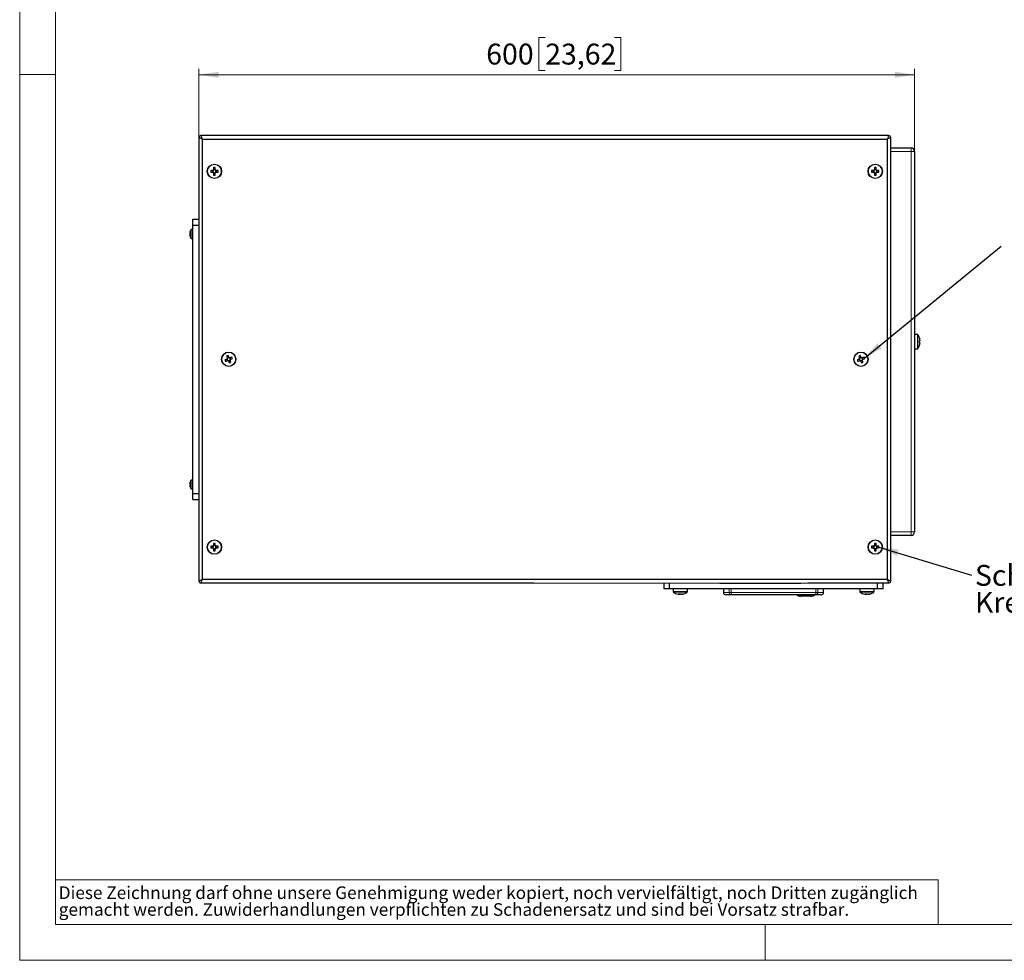
# Model space of a CAD drawing. Units: millimetres. Extents: x 0 to 420, y 0 to 297.
# Drawn here: x 0 to 165, y 0 to 158 of the extents above; entities that cross this region are included whole.
import ezdxf

# ---------------------------------------------------------------- set-up
doc = ezdxf.new("R2010")
doc.units = ezdxf.units.MM
doc.styles.add('SLDTEXTSTYLE0', font='TXT', dxfattribs={"width": 0.75})
doc.dimstyles.new('SLDDIMSTYLE0', dxfattribs={"dimtxt": 0.18, "dimasz": 3.3, "dimexe": 0, "dimexo": 0.0625, "dimgap": 0, "dimtad": 0, "dimtih": 1, "dimtoh": 1, "dimdec": 0, "dimrnd": 1e-09, "dimzin": 0, "dimdsep": 46, "dimtxsty": 'Standard', "dimsah": 1, "dimcen": 0.09, "dimadec": 0, "dimazin": 0, "dimtfac": 3.3, "dimtdec": 0, "dimtofl": 0, "dimtmove": 0, "dimatfit": 3, "dimfxl": 1, "dimfrac": 2, "dimtolj": 1, "dimtzin": 0, "dimarcsym": 0})
doc.dimstyles.new('SLDDIMSTYLE1', dxfattribs={"dimtxt": 3.5, "dimasz": 3.3, "dimexe": 0, "dimexo": 0.0625, "dimgap": 0.875, "dimtad": 1, "dimdec": 1, "dimlfac": 5, "dimrnd": 1e-09, "dimzin": 12, "dimdsep": 46, "dimtxsty": 'SLDTEXTSTYLE0', "dimsah": 1, "dimcen": 0.09, "dimadec": 0, "dimazin": 3, "dimtfac": 1, "dimtdec": 1, "dimtofl": 0, "dimtmove": 0, "dimatfit": 3, "dimfxl": 1, "dimfrac": 2, "dimtolj": 1, "dimtzin": 12, "dimarcsym": 0})

# ---------------------------------------------------------------- blocks, each defined once
blk = doc.blocks.new('SW_NOTE_0')
at = {"color": 0, "linetype": 'Continuous', "lineweight": 0, "attachment_point": 1, "style": 'SLDTEXTSTYLE0'}
for s, insert, char_height in [('Diese Zeichnung darf ohne unsere Genehmigung weder kopiert, noch vervielfältigt, noch Dritten zugänglich', (0, 2.73), 2.11667), ('gemacht werden. Zuwiderhandlungen verpflichten zu Schadenersatz und sind bei Vorsatz strafbar.', (0, -0.09), 2.1167)]:
    blk.add_mtext(s, dxfattribs=dict(at, insert=insert, char_height=char_height))
blk = doc.blocks.new('_D_2')
at = {"color": 7, "linetype": 'Continuous', "lineweight": 18}
for p, q in [((88.11, 154.71), (87.04, 154.71)), ((87.04, 154.71), (87.04, 149.16)), ((99.75, 154.71), (100.81, 154.71)), ((100.81, 154.71), (100.81, 149.16)), ((30.05, 137.94), (30.05, 149.45)), ((87.04, 149.16), (88.11, 149.16)), ((100.81, 149.16), (99.75, 149.16)), ((150.05, 135.61), (150.05, 149.45)), ((150.05, 148.45), (30.05, 148.45))]:
    blk.add_line(p, q, dxfattribs=at)
for points in [[(30.05, 148.45), (33.35, 147.94), (33.35, 148.96)], [(150.05, 148.45), (146.75, 148.96), (146.75, 147.94)]]:
    blk.add_solid(points, dxfattribs=at)
at = {"color": 7, "linetype": 'Continuous', "lineweight": 18, "char_height": 3.5, "attachment_point": 1, "rotation": 360, "style": 'SLDTEXTSTYLE0'}
for s, insert in [('600', (78.22, 153.67)), ('23,62', (88.11, 153.67))]:
    blk.add_mtext(s, dxfattribs=dict(at, insert=insert))
blk = doc.blocks.new('SW_NOTE_3')
at = {"color": 0, "linetype": 'Continuous', "lineweight": 0, "char_height": 3.5, "attachment_point": 1, "style": 'SLDTEXTSTYLE0'}
for s, insert in [('Schrauben', (0.57, 1.72)), ('Kreuzschlitz', (0.57, -2.81))]:
    blk.add_mtext(s, dxfattribs=dict(at, insert=insert))

msp = doc.modelspace()

# ---------------------------------------------------------------- linework, layer by layer
at = {"color": 7, "linetype": 'Continuous', "lineweight": 18}
for p, q in [((0, 0), (0, 297)), ((6, 291), (6, 6)), ((6, 148.5), (0, 148.5)), ((6, 13.5), (154, 13.5)), ((154, 13.5), (154, 6)), ((6, 6), (414.015, 6)), ((125, 0), (125, 6)), ((0, 0), (420, 0))]:
    msp.add_line(p, q, dxfattribs=at)
at = {"color": 7, "linetype": 'Continuous', "lineweight": 25}
for p, q in [((30.049, 137.936), (30.049, 133.425)), ((35.356, 138.265), (30.378, 138.265)), ((30.649, 137.665), (145.449, 137.665)), ((30.649, 63.865), (30.649, 137.665)), ((145.721, 138.265), (138.627, 138.265)), ((145.449, 137.665), (145.449, 63.865)), ((145.72, 138.263), (145.53, 138.261)), ((145.782, 137.815), (145.749, 137.8)), ((146.049, 137.936), (145.873, 137.857)), ((146.049, 135.855), (146.049, 137.936)), ((146.049, 136.215), (149.449, 136.215)), ((150.049, 135.615), (150.049, 71.815)), ((32.382, 132.407), (32.031, 132.407)), ((32.031, 132.123), (32.382, 132.123)), ((32.324, 132.407), (32.324, 132.123)), ((32.507, 132.883), (32.507, 132.532)), ((32.791, 132.59), (32.507, 132.59)), ((32.791, 132.532), (32.791, 132.883)), ((33.268, 132.407), (32.917, 132.407)), ((32.917, 132.123), (33.268, 132.123)), ((32.974, 132.123), (32.974, 132.407)), ((143.182, 132.407), (142.831, 132.407)), ((142.831, 132.123), (143.182, 132.123)), ((143.124, 132.407), (143.124, 132.123)), ((143.307, 132.883), (143.307, 132.532)), ((143.591, 132.59), (143.307, 132.59)), ((143.591, 132.532), (143.591, 132.883)), ((144.068, 132.407), (143.717, 132.407)), ((143.717, 132.123), (144.068, 132.123)), ((143.774, 132.123), (143.774, 132.407)), ((32.507, 131.997), (32.507, 131.646)), ((32.507, 131.94), (32.791, 131.94)), ((32.791, 131.646), (32.791, 131.997)), ((143.307, 131.997), (143.307, 131.646)), ((143.307, 131.94), (143.591, 131.94)), ((143.591, 131.646), (143.591, 131.997)), ((29.049, 124.265), (30.049, 124.265)), ((29.049, 123.265), (29.049, 124.265)), ((28.562, 122.177), (28.559, 122.177)), ((29.049, 122.515), (28.737, 122.515)), ((28.737, 121.015), (28.737, 122.515)), ((29.049, 123.265), (30.049, 123.265)), ((29.049, 78.265), (29.049, 123.265)), ((28.56, 121.82), (28.516, 121.825)), ((28.56, 121.71), (28.516, 121.705)), ((28.559, 121.352), (28.562, 121.352)), ((28.737, 121.015), (29.049, 121.015)), ((150.514, 104.915), (150.049, 104.915)), ((150.866, 104.333), (150.87, 104.335)), ((150.049, 102.515), (150.514, 102.515)), ((150.946, 103.857), (150.866, 103.857)), ((150.866, 103.573), (150.946, 103.573)), ((150.87, 103.094), (150.866, 103.096)), ((150.946, 103.982), (150.946, 103.857)), ((150.946, 103.573), (150.946, 103.447)), ((34.748, 100.794), (34.423, 100.66)), ((34.682, 101.282), (34.816, 100.958)), ((34.695, 100.772), (34.803, 100.509)), ((35.056, 101.119), (34.794, 101.011)), ((35.078, 101.066), (34.944, 101.39)), ((35.567, 101.132), (35.242, 100.998)), ((35.404, 100.757), (35.295, 101.02)), ((35.351, 100.735), (35.675, 100.869)), ((140.748, 100.794), (140.423, 100.66)), ((140.682, 101.282), (140.816, 100.958)), ((140.695, 100.772), (140.803, 100.509)), ((141.056, 101.119), (140.794, 101.011)), ((141.078, 101.066), (140.944, 101.39)), ((141.567, 101.132), (141.242, 100.998)), ((141.404, 100.757), (141.295, 101.02)), ((141.351, 100.735), (141.675, 100.869)), ((34.532, 100.397), (34.856, 100.531)), ((35.02, 100.463), (35.154, 100.139)), ((35.042, 100.41), (35.305, 100.518)), ((35.417, 100.247), (35.283, 100.572)), ((140.532, 100.397), (140.856, 100.531)), ((141.02, 100.463), (141.154, 100.139)), ((141.042, 100.41), (141.305, 100.518)), ((141.417, 100.247), (141.283, 100.572)), ((28.56, 79.82), (28.516, 79.825)), ((28.56, 79.71), (28.516, 79.705)), ((28.562, 80.177), (28.559, 80.177)), ((28.559, 79.352), (28.562, 79.352)), ((29.049, 80.515), (28.737, 80.515)), ((28.737, 79.015), (28.737, 80.515)), ((28.737, 79.015), (29.049, 79.015)), ((29.049, 78.265), (30.049, 78.265)), ((29.049, 77.265), (29.049, 78.265)), ((29.049, 77.265), (30.049, 77.265)), ((149.449, 71.215), (146.049, 71.215)), ((32.382, 69.407), (32.031, 69.407)), ((32.324, 69.407), (32.324, 69.123)), ((32.507, 69.883), (32.507, 69.532)), ((32.791, 69.59), (32.507, 69.59)), ((32.791, 69.532), (32.791, 69.883)), ((33.268, 69.407), (32.917, 69.407)), ((32.974, 69.123), (32.974, 69.407)), ((143.182, 69.407), (142.831, 69.407)), ((143.124, 69.407), (143.124, 69.123)), ((143.307, 69.883), (143.307, 69.532)), ((143.591, 69.59), (143.307, 69.59)), ((143.591, 69.532), (143.591, 69.883)), ((144.068, 69.407), (143.717, 69.407)), ((143.774, 69.123), (143.774, 69.407)), ((32.031, 69.123), (32.382, 69.123)), ((32.507, 68.997), (32.507, 68.646)), ((32.507, 68.94), (32.791, 68.94)), ((32.791, 68.646), (32.791, 68.997)), ((32.917, 69.123), (33.268, 69.123)), ((142.831, 69.123), (143.182, 69.123)), ((143.307, 68.997), (143.307, 68.646)), ((143.307, 68.94), (143.591, 68.94)), ((143.591, 68.646), (143.591, 68.997)), ((143.717, 69.123), (144.068, 69.123)), ((146.049, 63.593), (146.049, 69.212)), ((30.049, 65.669), (30.049, 63.593)), ((30.049, 63.593), (30.225, 63.672)), ((30.316, 63.714), (30.349, 63.729)), ((30.378, 63.266), (30.568, 63.268)), ((30.378, 63.265), (37.472, 63.265)), ((145.449, 63.865), (30.649, 63.865)), ((108.049, 62.265), (108.049, 63.265)), ((108.949, 62.265), (108.949, 63.265)), ((140.742, 63.265), (145.721, 63.265)), ((143.849, 62.265), (143.849, 63.265)), ((144.749, 62.265), (144.749, 63.265)), ((146.037, 63.598), (146.049, 63.593)), ((108.949, 62.265), (108.049, 62.265)), ((143.849, 62.265), (108.949, 62.265)), ((109.549, 62.265), (109.549, 61.8)), ((110.516, 61.368), (110.448, 61.368)), ((110.516, 61.374), (110.556, 61.368)), ((110.556, 61.368), (110.72, 61.368)), ((110.942, 61.368), (110.778, 61.368)), ((110.983, 61.368), (111.051, 61.368)), ((111.949, 61.8), (111.949, 62.265)), ((117.999, 62.265), (117.999, 61.665)), ((119.316, 61.265), (118.399, 61.265)), ((133.482, 61.265), (119.316, 61.265)), ((134.399, 61.265), (133.482, 61.265)), ((134.799, 61.665), (134.799, 62.265)), ((140.849, 62.265), (140.849, 61.8)), ((141.816, 61.368), (141.748, 61.368)), ((141.816, 61.374), (141.856, 61.368)), ((141.856, 61.368), (142.02, 61.368)), ((142.242, 61.368), (142.078, 61.368)), ((142.283, 61.368), (142.351, 61.368)), ((143.249, 61.8), (143.249, 62.265)), ((144.749, 62.265), (143.849, 62.265)), ((132.666, 61.065), (130.932, 61.065))]:
    msp.add_line(p, q, dxfattribs=at)
at = {"color": 8, "linetype": 'Continuous', "lineweight": 18}
for p, q in [((30.378, 138.265), (30.457, 138.089)), ((30.457, 138.089), (30.498, 137.998)), ((145.449, 137.665), (145.553, 137.895)), ((145.553, 137.895), (145.6, 137.998)), ((145.6, 137.998), (145.641, 138.089)), ((145.716, 138.253), (145.721, 138.265)), ((149.449, 135.615), (146.049, 135.615)), ((149.449, 136.215), (149.449, 135.615)), ((149.449, 71.815), (149.449, 135.615)), ((150.049, 135.615), (149.449, 135.615)), ((150.514, 104.915), (150.514, 103.715)), ((150.603, 104.869), (150.603, 103.715)), ((150.514, 103.715), (150.514, 102.515)), ((150.603, 103.715), (150.603, 102.56)), ((146.049, 71.815), (149.449, 71.815)), ((150.049, 71.815), (149.449, 71.815)), ((149.449, 71.215), (149.449, 71.815)), ((30.383, 63.276), (30.378, 63.264)), ((30.498, 63.531), (30.457, 63.44)), ((30.545, 63.635), (30.498, 63.531)), ((30.649, 63.865), (30.545, 63.635)), ((145.641, 63.44), (145.6, 63.532)), ((145.721, 63.264), (145.641, 63.44)), ((110.291, 61.8), (109.549, 61.8)), ((110.308, 61.711), (109.595, 61.711)), ((111.949, 61.8), (110.291, 61.8)), ((111.904, 61.711), (110.308, 61.711)), ((117.999, 61.665), (118.977, 61.665)), ((118.977, 61.665), (118.977, 62.265)), ((119.316, 61.665), (118.977, 61.665)), ((119.316, 62.265), (119.316, 61.665)), ((119.316, 61.665), (133.482, 61.665)), ((119.316, 61.665), (119.316, 61.265)), ((133.482, 61.665), (133.482, 62.265)), ((133.482, 61.665), (133.482, 61.265)), ((133.482, 61.665), (133.821, 61.665)), ((133.821, 62.265), (133.821, 61.665)), ((133.821, 61.665), (134.799, 61.665)), ((141.591, 61.8), (140.849, 61.8)), ((141.608, 61.711), (140.895, 61.711)), ((143.249, 61.8), (141.591, 61.8)), ((143.204, 61.711), (141.608, 61.711))]:
    msp.add_line(p, q, dxfattribs=at)
at = {"color": 7, "linetype": 'Continuous', "lineweight": 25, "flags": 128}
for points in [[(30.05, 137.761), (30.054, 136.495), (30.053, 134.976), (30.049, 133.411), (30.047, 131.903), (30.046, 130.45), (30.045, 129.039), (30.046, 127.641), (30.047, 126.255), (30.049, 121.944), (30.051, 117.634), (30.047, 102.242), (30.046, 82.653), (30.046, 79.78), (30.047, 76.945), (30.048, 74.358), (30.048, 73.605), (30.047, 72.677), (30.047, 71.561), (30.045, 70.256), (30.045, 68.762), (30.046, 67.079), (30.05, 65.207), (30.059, 63.597)], [(30.225, 137.857), (30.096, 137.915), (30.061, 137.931), (30.049, 137.936)], [(30.079, 137.923), (30.061, 137.931), (30.049, 137.936)], [(30.315, 137.816), (30.268, 137.837), (30.225, 137.857)], [(30.419, 137.769), (30.366, 137.793), (30.315, 137.816)], [(145.53, 138.261), (144.844, 138.256), (143.52, 138.254), (142.098, 138.257), (140.633, 138.261), (139.126, 138.264), (137.576, 138.266), (136.029, 138.269), (133.277, 138.272), (130.635, 138.275), (128.073, 138.276), (114.364, 138.274), (89.883, 138.265), (58.726, 138.279), (54.156, 138.281), (49.586, 138.281), (45.107, 138.278), (43.952, 138.277), (42.809, 138.276), (41.587, 138.274), (40.139, 138.272), (38.464, 138.27), (36.598, 138.267), (34.513, 138.263), (32.209, 138.259), (30.382, 138.256)], [(30.649, 137.665), (30.532, 137.718), (30.419, 137.769)], [(145.782, 137.815), (145.622, 137.743), (145.449, 137.665)], [(145.873, 137.857), (145.829, 137.837), (145.782, 137.815)], [(146.049, 63.773), (146.044, 65.035), (146.044, 66.553), (146.048, 68.118), (146.05, 69.626), (146.051, 71.079), (146.051, 72.49), (146.051, 73.889), (146.051, 75.274), (146.049, 79.586), (146.047, 83.895), (146.051, 99.287), (146.052, 118.876), (146.052, 121.75), (146.051, 124.584), (146.05, 127.171), (146.051, 127.924), (146.051, 128.852), (146.052, 129.968), (146.053, 131.274), (146.054, 132.768), (146.053, 134.45), (146.048, 136.322), (146.04, 137.932)], [(30.225, 63.672), (30.269, 63.692), (30.316, 63.714)], [(30.316, 63.714), (30.476, 63.786), (30.649, 63.865)], [(30.568, 63.268), (31.255, 63.273), (32.578, 63.275), (34, 63.272), (35.465, 63.269), (36.973, 63.265), (38.523, 63.263), (40.07, 63.26), (42.822, 63.257), (45.463, 63.254), (48.026, 63.253), (61.735, 63.256), (86.215, 63.264), (117.373, 63.25), (121.943, 63.248), (126.512, 63.248), (130.992, 63.251), (132.146, 63.252), (133.289, 63.253), (134.511, 63.255), (135.959, 63.257), (137.634, 63.259), (139.5, 63.262), (141.585, 63.266), (143.89, 63.27), (145.716, 63.274)], [(145.679, 63.76), (145.732, 63.736), (145.783, 63.713)], [(145.783, 63.713), (145.83, 63.692), (145.874, 63.672)], [(145.874, 63.672), (146.002, 63.614), (146.037, 63.598), (146.049, 63.593)], [(110.448, 61.368), (110.407, 61.374), (110.377, 61.379)], [(110.516, 61.368), (110.518, 61.443), (110.518, 61.448)], [(110.556, 61.368), (110.562, 61.443), (110.563, 61.458)], [(110.72, 61.368), (110.737, 61.374), (110.749, 61.379)], [(141.748, 61.368), (141.707, 61.374), (141.677, 61.379)], [(141.816, 61.368), (141.818, 61.443), (141.818, 61.448)], [(141.856, 61.368), (141.862, 61.443), (141.863, 61.458)], [(142.02, 61.368), (142.037, 61.374), (142.049, 61.379)]]:
    msp.add_lwpolyline(points, dxfattribs=at)
at = {"color": 8, "linetype": 'Continuous', "lineweight": 18, "flags": 128}
for points in [[(30.498, 137.998), (30.571, 137.837), (30.649, 137.665)], [(145.641, 138.089), (145.7, 138.218), (145.716, 138.253), (145.721, 138.265)], [(30.457, 63.44), (30.399, 63.311), (30.383, 63.276), (30.378, 63.264)], [(145.6, 63.532), (145.528, 63.692), (145.449, 63.865)], [(145.449, 63.865), (145.566, 63.812), (145.679, 63.76)]]:
    msp.add_lwpolyline(points, dxfattribs=at)
at = {"color": 7, "linetype": 'Continuous', "lineweight": 25}
for centre in [(32.649, 132.265), (143.449, 132.265), (35.049, 100.765), (141.049, 100.765), (32.649, 69.265), (143.449, 69.265)]:
    msp.add_circle(centre, 1.2, dxfattribs=at)
at = {"color": 8, "linetype": 'Continuous', "lineweight": 18}
for centre in [(32.649, 132.265), (143.449, 132.265), (35.049, 100.765), (141.049, 100.765), (32.649, 69.265), (143.449, 69.265)]:
    msp.add_circle(centre, 1.154, dxfattribs=at)
at = {"color": 7, "linetype": 'Continuous', "lineweight": 25}
for centre, radius, start, end in [((30.378, 137.936), 0.328, 90, 180), ((145.721, 137.936), 0.328, 0, 90), ((149.449, 135.615), 0.6, 0, 90), ((36.457, 132.265), 4.429, 178.16257, 181.83743), ((32.649, 132.265), 0.303, 117.9589, 152.0411), ((32.649, 132.265), 0.303, 207.9589, 242.0411), ((32.649, 132.265), 0.256, 146.32572, 213.67428), ((32.649, 132.265), 0.256, 123.67428, 146.32572), ((32.649, 132.265), 0.256, 213.67428, 236.32572), ((32.649, 128.457), 4.429, 88.16257, 91.83743), ((32.649, 132.265), 0.256, 56.32572, 123.67428), ((32.649, 132.265), 0.303, 27.9589, 62.0411), ((32.649, 132.265), 0.256, 33.67428, 56.32572), ((32.649, 132.265), 0.303, 297.9589, 332.0411), ((32.649, 132.265), 0.256, 303.67428, 326.32572), ((32.649, 132.265), 0.256, 326.32572, 33.67428), ((28.841, 132.265), 4.429, 358.16257, 1.83743), ((147.257, 132.265), 4.429, 178.16257, 181.83743), ((143.449, 132.265), 0.303, 117.9589, 152.0411), ((143.449, 132.265), 0.303, 207.9589, 242.0411), ((143.449, 132.265), 0.256, 146.32572, 213.67428), ((143.449, 132.265), 0.256, 123.67428, 146.32572), ((143.449, 132.265), 0.256, 213.67428, 236.32572), ((143.449, 128.457), 4.429, 88.16257, 91.83743), ((143.449, 132.265), 0.256, 56.32572, 123.67428), ((143.449, 132.265), 0.303, 27.9589, 62.0411), ((143.449, 132.265), 0.256, 33.67428, 56.32572), ((143.449, 132.265), 0.256, 303.67428, 326.32572), ((143.449, 132.265), 0.303, 297.9589, 332.0411), ((143.449, 132.265), 0.256, 326.32572, 33.67428), ((139.641, 132.265), 4.429, 358.16257, 1.83743), ((32.649, 132.265), 0.256, 236.32572, 303.67428), ((32.649, 136.072), 4.429, 268.16257, 271.83743), ((143.449, 132.265), 0.256, 236.32572, 303.67428), ((143.449, 136.072), 4.429, 268.16257, 271.83743), ((29.706, 121.76), 1.217, 159.97463, 167.85471), ((29.749, 121.765), 1.26, 143.47039, 160.88073), ((29.44, 121.855), 0.938, 170.08508, 177.49281), ((28.848, 121.923), 0.346, 184.44549, 196.43752), ((28.848, 121.607), 0.346, 163.56248, 175.55451), ((29.44, 121.674), 0.938, 182.50719, 189.91492), ((28.662, 121.68), 0.205, 119.02724, 135.34353), ((28.662, 121.849), 0.205, 224.65647, 240.97276), ((29.706, 121.769), 1.217, 192.14529, 200.02537), ((29.793, 121.765), 1.234, 175.5772, 184.4228), ((29.749, 121.765), 1.26, 199.11927, 216.52961), ((150.514, 104.807), 0.108, 35.25153, 90), ((148.969, 103.715), 2, 18.08194, 35.25153), ((148.969, 103.715), 1.995, 7.70666, 18.06049), ((150.514, 102.623), 0.108, 270, 324.74847), ((148.969, 103.715), 2, 324.74847, 341.91806), ((148.66, 103.715), 2.21, 356.31612, 3.68388), ((148.969, 103.715), 1.995, 341.93951, 352.29334), ((36.503, 97.245), 4.429, 110.61085, 114.28571), ((35.049, 100.765), 0.303, 140.40718, 174.48938), ((35.049, 100.765), 0.256, 168.774, 236.12256), ((35.049, 100.765), 0.256, 146.12256, 168.774), ((35.049, 100.765), 0.256, 78.774, 146.12256), ((35.049, 100.765), 0.303, 50.40718, 84.48938), ((35.049, 100.765), 0.256, 56.12256, 78.774), ((35.049, 100.765), 0.256, 348.774, 56.12256), ((35.049, 100.765), 0.256, 326.12256, 348.774), ((35.049, 100.765), 0.303, 320.40718, 354.48938), ((31.53, 99.311), 4.429, 20.61085, 24.28571), ((142.503, 97.245), 4.429, 110.61085, 114.28571), ((141.049, 100.765), 0.303, 140.40718, 174.48938), ((141.049, 100.765), 0.256, 168.774, 236.12256), ((141.049, 100.765), 0.256, 146.12256, 168.774), ((141.049, 100.765), 0.256, 78.774, 146.12256), ((141.049, 100.765), 0.303, 50.40718, 84.48938), ((141.049, 100.765), 0.256, 56.12256, 78.774), ((141.049, 100.765), 0.256, 348.774, 56.12256), ((141.049, 100.765), 0.256, 326.12256, 348.774), ((141.049, 100.765), 0.303, 320.40718, 354.48938), ((137.53, 99.311), 4.429, 20.61085, 24.28571), ((38.569, 102.219), 4.429, 200.61085, 204.28571), ((35.049, 100.765), 0.303, 230.40718, 264.48938), ((35.049, 100.765), 0.256, 236.12256, 258.774), ((35.049, 100.765), 0.256, 258.774, 326.12256), ((33.595, 104.284), 4.429, 290.61085, 294.28571), ((144.569, 102.219), 4.429, 200.61085, 204.28571), ((141.049, 100.765), 0.303, 230.40718, 264.48938), ((141.049, 100.765), 0.256, 236.12256, 258.774), ((141.049, 100.765), 0.256, 258.774, 326.12256), ((139.595, 104.284), 4.429, 290.61085, 294.28571), ((29.44, 79.855), 0.938, 170.08508, 177.49281), ((28.848, 79.923), 0.346, 184.44549, 196.43752), ((28.848, 79.607), 0.346, 163.56248, 175.55451), ((29.44, 79.674), 0.938, 182.50719, 189.91492), ((29.706, 79.76), 1.217, 159.97463, 167.85471), ((28.662, 79.68), 0.205, 119.02724, 135.34353), ((28.662, 79.849), 0.205, 224.65647, 240.97276), ((29.706, 79.769), 1.217, 192.14529, 200.02537), ((29.749, 79.765), 1.26, 143.47039, 160.88073), ((29.793, 79.765), 1.234, 175.5772, 184.4228), ((29.749, 79.765), 1.26, 199.11927, 216.52961), ((149.449, 71.815), 0.6, 270, 0), ((36.457, 69.265), 4.429, 178.16257, 181.83743), ((32.649, 69.265), 0.303, 117.9589, 152.0411), ((32.649, 69.265), 0.256, 146.32572, 213.67428), ((32.649, 69.265), 0.256, 123.67428, 146.32572), ((32.649, 65.457), 4.429, 88.16257, 91.83743), ((32.649, 69.265), 0.256, 56.32572, 123.67428), ((32.649, 69.265), 0.303, 27.9589, 62.0411), ((32.649, 69.265), 0.256, 33.67428, 56.32572), ((32.649, 69.265), 0.256, 326.32572, 33.67428), ((28.841, 69.265), 4.429, 358.16257, 1.83743), ((147.257, 69.265), 4.429, 178.16257, 181.83743), ((143.449, 69.265), 0.303, 117.9589, 152.0411), ((143.449, 69.265), 0.256, 146.32572, 213.67428), ((143.449, 69.265), 0.256, 123.67428, 146.32572), ((143.449, 65.457), 4.429, 88.16257, 91.83743), ((143.449, 69.265), 0.256, 56.32572, 123.67428), ((143.449, 69.265), 0.303, 27.9589, 62.0411), ((143.449, 69.265), 0.256, 33.67428, 56.32572), ((143.449, 69.265), 0.256, 326.32572, 33.67428), ((139.641, 69.265), 4.429, 358.16257, 1.83743), ((32.649, 69.265), 0.303, 207.9589, 242.0411), ((32.649, 69.265), 0.256, 213.67428, 236.32572), ((32.649, 69.265), 0.256, 236.32572, 303.67428), ((32.649, 73.072), 4.429, 268.16257, 271.83743), ((32.649, 69.265), 0.256, 303.67428, 326.32572), ((32.649, 69.265), 0.303, 297.9589, 332.0411), ((143.449, 69.265), 0.303, 207.9589, 242.0411), ((143.449, 69.265), 0.256, 213.67428, 236.32572), ((143.449, 69.265), 0.256, 236.32572, 303.67428), ((143.449, 73.072), 4.429, 268.16257, 271.83743), ((143.449, 69.265), 0.303, 297.9589, 332.0411), ((143.449, 69.265), 0.256, 303.67428, 326.32572), ((30.378, 63.593), 0.328, 180, 270), ((145.721, 63.593), 0.328, 270, 360), ((109.657, 61.8), 0.108, 180, 234.74847), ((110.749, 63.345), 2, 234.74847, 259.28422), ((110.513, 63.331), 1.888, 266.01429, 273.98571), ((110.666, 61.77), 0.429, 228.59476, 249.56177), ((110.928, 61.77), 0.429, 228.59476, 249.56177), ((110.692, 63.076), 1.726, 278.34699, 289.45376), ((110.8, 63.076), 1.726, 278.34699, 289.45376), ((110.749, 63.345), 2, 280.71578, 305.25153), ((111.321, 61.767), 0.324, 260.36959, 279.63041), ((111.841, 61.8), 0.108, 305.25153, 0), ((118.399, 61.665), 0.4, 180, 270), ((130.798, 61.741), 0.689, 223.67794, 281.24427), ((132.801, 61.741), 0.689, 258.75573, 316.32206), ((134.399, 61.665), 0.4, 270, 0), ((140.957, 61.8), 0.108, 180, 234.74847), ((142.049, 63.345), 2, 234.74847, 259.28422), ((141.813, 63.331), 1.888, 266.01429, 273.98571), ((141.966, 61.77), 0.429, 228.59476, 249.56177), ((142.228, 61.77), 0.429, 228.59476, 249.56177), ((141.992, 63.076), 1.726, 278.34699, 289.45376), ((142.1, 63.076), 1.726, 278.34699, 289.45376), ((142.049, 63.345), 2, 280.71578, 305.25153), ((142.621, 61.767), 0.324, 260.36959, 279.63041), ((143.141, 61.8), 0.108, 305.25153, 0)]:
    msp.add_arc(centre, radius, start, end, dxfattribs=at)
at = {"color": 8, "linetype": 'Continuous', "lineweight": 18}
for centre, radius, start, end in [((119.35, 61.637), 0.373, 175.69033, 264.917), ((130.924, 61.519), 0.455, 214.07036, 271.01821), ((132.675, 61.519), 0.455, 268.98179, 325.92964), ((133.449, 61.637), 0.373, 275.083, 4.30967)]:
    msp.add_arc(centre, radius, start, end, dxfattribs=at)

# ---------------------------------------------------------------- block references
at = {"color": 7, "linetype": 'Continuous', "lineweight": 0}
for name, p in [('SW_NOTE_3', (159.597, 64.561)), ('SW_NOTE_0', (6.547, 9.664))]:
    msp.add_blockref(name, p, dxfattribs=at)

# ---------------------------------------------------------------- dimensions: what is measured, and where the dimension line sits
at = {"color": 7, "linetype": 'Continuous', "lineweight": 18}
dim = msp.add_linear_dim(base=(30.049, 148.447), p1=(150.049, 135.615), p2=(30.049, 137.936), angle=360, dimstyle='SLDDIMSTYLE1', dxfattribs=at)
dim.commit()
dim.dimension.update_dxf_attribs({"geometry": '_D_2', "text_midpoint": (90.049, 148.447), "dimtype": 160})

# ---------------------------------------------------------------- leaders
at = {"color": 7, "linetype": 'Continuous', "lineweight": 0}
for points in [[(141.645, 100.946), (164.549, 119.706)], [(144.07, 69.269), (159.597, 64.561)]]:
    msp.add_leader(points, dimstyle='SLDDIMSTYLE0', dxfattribs=at)

doc.saveas('drawing.dxf')
